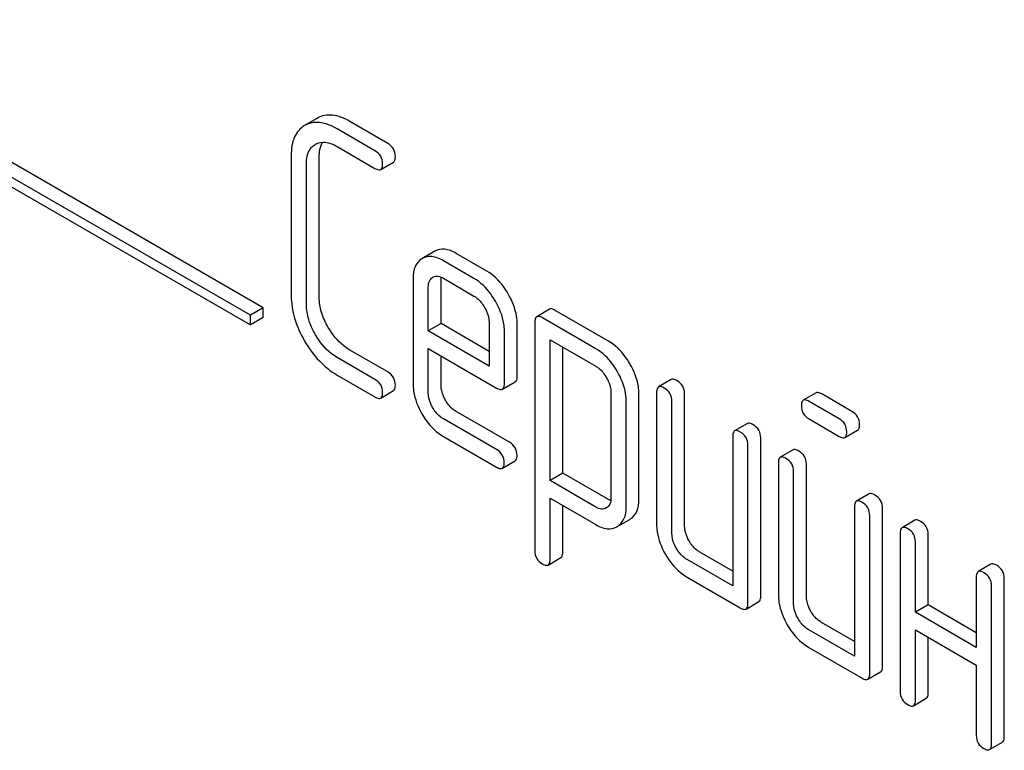
# Model space of a CAD drawing. Units: millimetres. Extents: x 0 to 8400, y -6 to 5940.
# Drawn here: x 5975 to 5991, y 1862 to 1875 of the extents above; entities that cross this region are included whole.
import ezdxf

# ---------------------------------------------------------------- set-up
doc = ezdxf.new("R2010")
doc.units = ezdxf.units.MM
doc.header["$LTSCALE"] = 462
doc.layers.get('0').update_dxf_attribs({"linetype": 'CONTINUOUS'})

msp = doc.modelspace()

# ---------------------------------------------------------------- linework, layer by layer
at = {"color": 7, "linetype": 'Continuous'}
for p, q in [((5979.113, 1869.805), (5966.385, 1877.153)), ((5978.901, 1869.682), (5966.173, 1877.03)), ((5966.173, 1876.867), (5978.901, 1869.519)), ((5980.014, 1872.951), (5979.799, 1872.827)), ((5981.182, 1872.532), (5980.553, 1872.896)), ((5980.97, 1872.41), (5980.341, 1872.773)), ((5979.979, 1872.516), (5979.981, 1872.517)), ((5980.341, 1872.481), (5980.97, 1872.118)), ((5979.58, 1872.337), (5979.58, 1870.002)), ((5980.045, 1869.979), (5980.045, 1872.313)), ((5979.833, 1869.856), (5979.833, 1872.191)), ((5981.065, 1872.099), (5981.277, 1872.222)), ((5981.964, 1870.741), (5981.749, 1870.617)), ((5982.825, 1870.414), (5982.317, 1870.707)), ((5982.613, 1870.291), (5982.105, 1870.585)), ((5981.602, 1870.291), (5981.602, 1868.543)), ((5981.927, 1870.308), (5981.93, 1870.31)), ((5982.067, 1869.541), (5982.067, 1870.268)), ((5982.105, 1870.293), (5982.613, 1869.999)), ((5981.855, 1869.419), (5981.855, 1870.145)), ((5979.113, 1869.805), (5978.901, 1869.682)), ((5979.113, 1869.641), (5979.113, 1869.805)), ((5983.867, 1869.779), (5983.655, 1869.656)), ((5978.901, 1869.519), (5978.901, 1869.682)), ((5979.113, 1869.641), (5978.901, 1869.519)), ((5984.637, 1869.125), (5983.75, 1869.638)), ((5984.849, 1869.248), (5983.962, 1869.76)), ((5982.067, 1869.541), (5981.855, 1869.419)), ((5982.865, 1869.08), (5982.067, 1869.541)), ((5982.865, 1869.562), (5982.865, 1868.835)), ((5983.33, 1868.666), (5983.33, 1869.538)), ((5983.624, 1869.565), (5983.624, 1865.771)), ((5982.865, 1868.835), (5981.855, 1869.419)), ((5983.118, 1868.543), (5983.118, 1869.416)), ((5981.855, 1868.397), (5981.855, 1869.127)), ((5981.855, 1869.127), (5982.989, 1868.472)), ((5983.876, 1866.935), (5983.876, 1869.273)), ((5983.876, 1869.273), (5984.637, 1868.834)), ((5984.088, 1867.058), (5984.088, 1869.15)), ((5980.97, 1868.616), (5980.341, 1868.98)), ((5981.182, 1868.739), (5980.553, 1869.102)), ((5982.067, 1868.52), (5982.067, 1869.004)), ((5980.341, 1868.688), (5980.97, 1868.324)), ((5983.087, 1868.452), (5983.299, 1868.575)), ((5985.889, 1868.611), (5985.677, 1868.489)), ((5981.065, 1868.306), (5981.277, 1868.428)), ((5984.887, 1868.4), (5984.887, 1866.646)), ((5985.352, 1866.623), (5985.352, 1868.377)), ((5985.645, 1868.397), (5985.645, 1866.209)), ((5986.11, 1866.185), (5986.11, 1868.374)), ((5988.292, 1868.391), (5988.08, 1868.269)), ((5988.888, 1868.084), (5988.387, 1868.373)), ((5985.14, 1866.501), (5985.14, 1868.254)), ((5985.898, 1866.063), (5985.898, 1868.252)), ((5988.675, 1867.961), (5988.175, 1868.25)), ((5983.201, 1867.573), (5982.317, 1868.084)), ((5982.989, 1867.45), (5982.105, 1867.961)), ((5987.152, 1867.882), (5986.94, 1867.759)), ((5988.175, 1867.958), (5988.675, 1867.669)), ((5982.105, 1867.669), (5982.989, 1867.159)), ((5986.909, 1867.668), (5986.909, 1865.187)), ((5988.77, 1867.651), (5988.982, 1867.773)), ((5987.162, 1864.896), (5987.162, 1867.522)), ((5987.374, 1865.018), (5987.374, 1867.644)), ((5987.911, 1867.444), (5987.698, 1867.322)), ((5983.084, 1867.14), (5983.296, 1867.263)), ((5987.667, 1867.23), (5987.667, 1865.042)), ((5988.132, 1865.018), (5988.132, 1867.207)), ((5984.088, 1867.058), (5983.876, 1866.935)), ((5984.849, 1866.619), (5984.088, 1867.058)), ((5987.92, 1864.896), (5987.92, 1867.084)), ((5984.637, 1866.496), (5983.876, 1866.935)), ((5989.174, 1866.715), (5988.962, 1866.592)), ((5983.876, 1865.625), (5983.876, 1866.644)), ((5983.876, 1866.644), (5984.637, 1866.204)), ((5984.088, 1865.748), (5984.088, 1866.521)), ((5984.813, 1866.483), (5984.81, 1866.481)), ((5988.931, 1866.501), (5988.931, 1864.02)), ((5989.183, 1863.728), (5989.183, 1866.355)), ((5989.396, 1863.851), (5989.396, 1866.477)), ((5984.991, 1866.172), (5985.198, 1866.292)), ((5985.198, 1866.292), (5985.203, 1866.295)), ((5989.932, 1866.277), (5989.72, 1866.154)), ((5984.986, 1866.169), (5984.991, 1866.172)), ((5989.689, 1866.063), (5989.689, 1863.437)), ((5990.154, 1864.872), (5990.154, 1866.04)), ((5989.942, 1864.75), (5989.942, 1865.917)), ((5986.909, 1865.432), (5986.363, 1865.748)), ((5983.844, 1865.534), (5984.056, 1865.657)), ((5986.909, 1865.187), (5986.151, 1865.625)), ((5991.196, 1865.547), (5990.984, 1865.425)), ((5986.151, 1865.333), (5987.035, 1864.823)), ((5990.952, 1865.333), (5990.952, 1864.166)), ((5991.417, 1862.684), (5991.417, 1865.31)), ((5991.205, 1862.561), (5991.205, 1865.188)), ((5987.13, 1864.804), (5987.342, 1864.927)), ((5990.154, 1864.872), (5989.942, 1864.75)), ((5990.952, 1864.411), (5990.154, 1864.872)), ((5990.952, 1864.166), (5989.942, 1864.75)), ((5988.931, 1864.265), (5988.385, 1864.58)), ((5988.931, 1864.02), (5988.173, 1864.458)), ((5989.942, 1863.291), (5989.942, 1864.458)), ((5989.942, 1864.458), (5990.952, 1863.874)), ((5990.154, 1863.413), (5990.154, 1864.335)), ((5988.173, 1864.166), (5989.057, 1863.655)), ((5989.152, 1863.637), (5989.364, 1863.759)), ((5990.952, 1863.874), (5990.952, 1862.707)), ((5989.91, 1863.199), (5990.122, 1863.322)), ((5991.174, 1862.47), (5991.386, 1862.592))]:
    msp.add_line(p, q, dxfattribs=at)
msp.add_arc((5981.998, 1870.192), 0.136, 115.4531, 120.0208, dxfattribs=at)
for points, knots in [([(5980.341, 1872.773), (5980.251, 1872.825), (5980.109, 1872.886), (5979.918, 1872.879), (5979.838, 1872.849), (5979.802, 1872.828)], [0, 0, 0, 0, 0.55204, 0.779814, 1, 1, 1, 1]), ([(5980.553, 1872.896), (5980.463, 1872.948), (5980.322, 1873.008), (5980.131, 1873.002), (5980.05, 1872.971), (5980.014, 1872.951)], [0, 0, 0, 0, 0.55204, 0.779814, 1, 1, 1, 1]), ([(5979.799, 1872.827), (5979.763, 1872.806), (5979.697, 1872.752), (5979.598, 1872.59), (5979.58, 1872.44), (5979.58, 1872.337)], [0, 0, 0, 0, 0.221453, 0.449666, 1, 1, 1, 1]), ([(5979.981, 1872.517), (5980.03, 1872.545), (5980.162, 1872.569), (5980.281, 1872.516), (5980.341, 1872.481)], [0, 0, 0, 0, 0.447762, 1, 1, 1, 1]), ([(5980.045, 1872.313), (5980.045, 1872.337), (5980.048, 1872.419), (5980.07, 1872.502), (5980.101, 1872.552)], [0, 0, 0, 0, 0.286959, 1, 1, 1, 1]), ([(5979.833, 1872.191), (5979.833, 1872.259), (5979.845, 1872.387), (5979.931, 1872.488), (5979.979, 1872.516)], [0, 0, 0, 0, 0.552857, 1, 1, 1, 1]), ([(5981.096, 1872.191), (5981.096, 1872.235), (5981.077, 1872.326), (5981.008, 1872.388), (5980.97, 1872.41)], [0, 0, 0, 0, 0.500001, 1, 1, 1, 1]), ([(5981.308, 1872.313), (5981.308, 1872.357), (5981.289, 1872.448), (5981.22, 1872.51), (5981.182, 1872.532)], [0, 0, 0, 0, 0.500001, 1, 1, 1, 1]), ([(5981.277, 1872.222), (5981.282, 1872.225), (5981.307, 1872.249), (5981.308, 1872.286), (5981.308, 1872.313)], [0, 0, 0, 0, 0.186091, 1, 1, 1, 1]), ([(5980.97, 1872.118), (5980.98, 1872.112), (5981.008, 1872.098), (5981.046, 1872.089), (5981.065, 1872.099)], [0, 0, 0, 0, 0.335828, 1, 1, 1, 1]), ([(5981.065, 1872.099), (5981.07, 1872.103), (5981.095, 1872.126), (5981.096, 1872.164), (5981.096, 1872.191)], [0, 0, 0, 0, 0.186091, 1, 1, 1, 1]), ([(5982.317, 1870.707), (5982.258, 1870.741), (5982.141, 1870.793), (5982.011, 1870.769), (5981.964, 1870.741)], [0, 0, 0, 0, 0.552145, 1, 1, 1, 1]), ([(5981.749, 1870.617), (5981.701, 1870.589), (5981.615, 1870.487), (5981.602, 1870.359), (5981.602, 1870.291)], [0, 0, 0, 0, 0.452031, 1, 1, 1, 1]), ([(5982.105, 1870.585), (5982.046, 1870.618), (5981.929, 1870.67), (5981.799, 1870.646), (5981.752, 1870.619)], [0, 0, 0, 0, 0.552145, 1, 1, 1, 1]), ([(5981.855, 1870.145), (5981.855, 1870.179), (5981.861, 1870.243), (5981.904, 1870.294), (5981.927, 1870.308)], [0, 0, 0, 0, 0.552446, 1, 1, 1, 1]), ([(5981.939, 1870.315), (5981.963, 1870.326), (5982.024, 1870.333), (5982.077, 1870.309), (5982.105, 1870.293)], [0, 0, 0, 0, 0.448794, 1, 1, 1, 1]), ([(5982.969, 1869.913), (5982.945, 1869.955), (5982.851, 1870.101), (5982.722, 1870.228), (5982.613, 1870.291)], [0, 0, 0, 0, 0.273218, 1, 1, 1, 1]), ([(5983.181, 1870.036), (5983.157, 1870.077), (5983.063, 1870.223), (5982.934, 1870.35), (5982.825, 1870.414)], [0, 0, 0, 0, 0.273218, 1, 1, 1, 1]), ([(5979.58, 1870.002), (5979.58, 1869.877), (5979.622, 1869.613), (5979.732, 1869.371), (5979.802, 1869.252)], [0, 0, 0, 0, 0.475408, 1, 1, 1, 1]), ([(5980.193, 1869.478), (5980.147, 1869.558), (5980.072, 1869.719), (5980.045, 1869.896), (5980.045, 1869.979)], [0, 0, 0, 0, 0.526301, 1, 1, 1, 1]), ([(5982.613, 1869.999), (5982.63, 1869.989), (5982.702, 1869.94), (5982.756, 1869.868), (5982.79, 1869.81)], [0, 0, 0, 0, 0.228475, 1, 1, 1, 1]), ([(5983.33, 1869.538), (5983.33, 1869.579), (5983.316, 1869.753), (5983.248, 1869.92), (5983.181, 1870.036)], [0, 0, 0, 0, 0.232907, 1, 1, 1, 1]), ([(5979.981, 1869.356), (5979.935, 1869.436), (5979.86, 1869.597), (5979.833, 1869.773), (5979.833, 1869.856)], [0, 0, 0, 0, 0.526915, 1, 1, 1, 1]), ([(5982.79, 1869.81), (5982.801, 1869.79), (5982.841, 1869.713), (5982.865, 1869.625), (5982.865, 1869.562)], [0, 0, 0, 0, 0.267235, 1, 1, 1, 1]), ([(5983.118, 1869.416), (5983.118, 1869.456), (5983.104, 1869.631), (5983.036, 1869.798), (5982.969, 1869.913)], [0, 0, 0, 0, 0.232907, 1, 1, 1, 1]), ([(5983.962, 1869.76), (5983.952, 1869.766), (5983.924, 1869.781), (5983.886, 1869.789), (5983.867, 1869.779)], [0, 0, 0, 0, 0.339156, 1, 1, 1, 1]), ([(5983.655, 1869.656), (5983.65, 1869.653), (5983.625, 1869.629), (5983.624, 1869.592), (5983.624, 1869.565)], [0, 0, 0, 0, 0.188255, 1, 1, 1, 1]), ([(5983.75, 1869.638), (5983.74, 1869.643), (5983.712, 1869.658), (5983.674, 1869.667), (5983.655, 1869.656)], [0, 0, 0, 0, 0.339156, 1, 1, 1, 1]), ([(5980.553, 1869.102), (5980.517, 1869.123), (5980.372, 1869.221), (5980.261, 1869.363), (5980.193, 1869.478)], [0, 0, 0, 0, 0.235277, 1, 1, 1, 1]), ([(5980.341, 1868.98), (5980.306, 1868.999), (5980.161, 1869.098), (5980.049, 1869.239), (5979.981, 1869.356)], [0, 0, 0, 0, 0.228636, 1, 1, 1, 1]), ([(5979.802, 1869.252), (5979.871, 1869.133), (5980.025, 1868.918), (5980.232, 1868.75), (5980.341, 1868.688)], [0, 0, 0, 0, 0.523499, 1, 1, 1, 1]), ([(5984.991, 1868.749), (5984.967, 1868.79), (5984.874, 1868.936), (5984.746, 1869.063), (5984.637, 1869.125)], [0, 0, 0, 0, 0.274635, 1, 1, 1, 1]), ([(5985.203, 1868.872), (5985.179, 1868.913), (5985.086, 1869.058), (5984.958, 1869.185), (5984.849, 1869.248)], [0, 0, 0, 0, 0.274635, 1, 1, 1, 1]), ([(5984.637, 1868.834), (5984.654, 1868.824), (5984.725, 1868.774), (5984.778, 1868.703), (5984.811, 1868.645)], [0, 0, 0, 0, 0.228557, 1, 1, 1, 1]), ([(5985.352, 1868.377), (5985.352, 1868.417), (5985.338, 1868.59), (5985.27, 1868.756), (5985.203, 1868.872)], [0, 0, 0, 0, 0.230943, 1, 1, 1, 1]), ([(5981.308, 1868.52), (5981.308, 1868.564), (5981.289, 1868.654), (5981.22, 1868.717), (5981.182, 1868.739)], [0, 0, 0, 0, 0.500002, 1, 1, 1, 1]), ([(5983.299, 1868.575), (5983.304, 1868.578), (5983.329, 1868.602), (5983.33, 1868.639), (5983.33, 1868.666)], [0, 0, 0, 0, 0.186678, 1, 1, 1, 1]), ([(5984.811, 1868.645), (5984.823, 1868.626), (5984.863, 1868.55), (5984.887, 1868.463), (5984.887, 1868.4)], [0, 0, 0, 0, 0.26688, 1, 1, 1, 1]), ([(5985.14, 1868.254), (5985.14, 1868.294), (5985.126, 1868.468), (5985.057, 1868.634), (5984.991, 1868.749)], [0, 0, 0, 0, 0.230943, 1, 1, 1, 1]), ([(5981.096, 1868.397), (5981.096, 1868.441), (5981.077, 1868.532), (5981.008, 1868.594), (5980.97, 1868.616)], [0, 0, 0, 0, 0.500002, 1, 1, 1, 1]), ([(5981.277, 1868.428), (5981.282, 1868.431), (5981.307, 1868.455), (5981.308, 1868.493), (5981.308, 1868.52)], [0, 0, 0, 0, 0.186091, 1, 1, 1, 1]), ([(5981.602, 1868.543), (5981.602, 1868.502), (5981.615, 1868.327), (5981.681, 1868.16), (5981.748, 1868.044)], [0, 0, 0, 0, 0.235278, 1, 1, 1, 1]), ([(5982.139, 1868.27), (5982.127, 1868.291), (5982.088, 1868.369), (5982.067, 1868.457), (5982.067, 1868.52)], [0, 0, 0, 0, 0.276122, 1, 1, 1, 1]), ([(5982.989, 1868.472), (5982.999, 1868.466), (5983.028, 1868.451), (5983.067, 1868.441), (5983.087, 1868.452)], [0, 0, 0, 0, 0.338116, 1, 1, 1, 1]), ([(5983.087, 1868.452), (5983.092, 1868.455), (5983.117, 1868.479), (5983.118, 1868.516), (5983.118, 1868.543)], [0, 0, 0, 0, 0.186678, 1, 1, 1, 1]), ([(5985.677, 1868.489), (5985.671, 1868.486), (5985.647, 1868.462), (5985.645, 1868.424), (5985.645, 1868.397)], [0, 0, 0, 0, 0.188255, 1, 1, 1, 1]), ([(5985.772, 1868.47), (5985.762, 1868.476), (5985.734, 1868.491), (5985.696, 1868.5), (5985.677, 1868.489)], [0, 0, 0, 0, 0.339156, 1, 1, 1, 1]), ([(5985.898, 1868.252), (5985.898, 1868.295), (5985.878, 1868.386), (5985.81, 1868.448), (5985.772, 1868.47)], [0, 0, 0, 0, 0.500002, 1, 1, 1, 1]), ([(5985.984, 1868.593), (5985.974, 1868.598), (5985.946, 1868.613), (5985.908, 1868.622), (5985.889, 1868.611)], [0, 0, 0, 0, 0.339156, 1, 1, 1, 1]), ([(5986.11, 1868.374), (5986.11, 1868.418), (5986.091, 1868.509), (5986.022, 1868.571), (5985.984, 1868.593)], [0, 0, 0, 0, 0.500002, 1, 1, 1, 1]), ([(5980.97, 1868.324), (5980.98, 1868.319), (5981.008, 1868.304), (5981.046, 1868.295), (5981.065, 1868.306)], [0, 0, 0, 0, 0.335828, 1, 1, 1, 1]), ([(5981.065, 1868.306), (5981.07, 1868.309), (5981.095, 1868.333), (5981.096, 1868.37), (5981.096, 1868.397)], [0, 0, 0, 0, 0.186091, 1, 1, 1, 1]), ([(5981.927, 1868.147), (5981.916, 1868.168), (5981.876, 1868.245), (5981.855, 1868.333), (5981.855, 1868.397)], [0, 0, 0, 0, 0.268223, 1, 1, 1, 1]), ([(5988.387, 1868.373), (5988.378, 1868.378), (5988.349, 1868.393), (5988.311, 1868.402), (5988.292, 1868.391)], [0, 0, 0, 0, 0.339156, 1, 1, 1, 1]), ([(5982.105, 1867.961), (5982.088, 1867.971), (5982.016, 1868.019), (5981.96, 1868.09), (5981.927, 1868.147)], [0, 0, 0, 0, 0.228452, 1, 1, 1, 1]), ([(5982.317, 1868.084), (5982.299, 1868.094), (5982.227, 1868.142), (5982.172, 1868.213), (5982.139, 1868.27)], [0, 0, 0, 0, 0.236271, 1, 1, 1, 1]), ([(5988.08, 1868.269), (5988.075, 1868.265), (5988.05, 1868.241), (5988.049, 1868.204), (5988.049, 1868.177)], [0, 0, 0, 0, 0.188255, 1, 1, 1, 1]), ([(5988.049, 1868.177), (5988.049, 1868.133), (5988.066, 1868.041), (5988.137, 1867.98), (5988.175, 1867.958)], [0, 0, 0, 0, 0.5, 1, 1, 1, 1]), ([(5988.175, 1868.25), (5988.165, 1868.256), (5988.137, 1868.271), (5988.099, 1868.279), (5988.08, 1868.269)], [0, 0, 0, 0, 0.339156, 1, 1, 1, 1]), ([(5981.748, 1868.044), (5981.771, 1868.003), (5981.865, 1867.857), (5981.995, 1867.733), (5982.105, 1867.669)], [0, 0, 0, 0, 0.270665, 1, 1, 1, 1]), ([(5989.014, 1867.865), (5989.014, 1867.909), (5988.994, 1867.999), (5988.925, 1868.062), (5988.888, 1868.084)], [0, 0, 0, 0, 0.500001, 1, 1, 1, 1]), ([(5987.247, 1867.863), (5987.238, 1867.869), (5987.21, 1867.884), (5987.171, 1867.893), (5987.152, 1867.882)], [0, 0, 0, 0, 0.339156, 1, 1, 1, 1]), ([(5987.374, 1867.644), (5987.374, 1867.688), (5987.354, 1867.779), (5987.285, 1867.841), (5987.247, 1867.863)], [0, 0, 0, 0, 0.500002, 1, 1, 1, 1]), ([(5988.802, 1867.742), (5988.802, 1867.786), (5988.782, 1867.877), (5988.713, 1867.939), (5988.675, 1867.961)], [0, 0, 0, 0, 0.500001, 1, 1, 1, 1]), ([(5988.982, 1867.773), (5988.988, 1867.776), (5989.012, 1867.8), (5989.014, 1867.838), (5989.014, 1867.865)], [0, 0, 0, 0, 0.186091, 1, 1, 1, 1]), ([(5986.94, 1867.759), (5986.935, 1867.756), (5986.91, 1867.732), (5986.909, 1867.695), (5986.909, 1867.668)], [0, 0, 0, 0, 0.188255, 1, 1, 1, 1]), ([(5987.035, 1867.741), (5987.026, 1867.746), (5986.998, 1867.761), (5986.959, 1867.77), (5986.94, 1867.759)], [0, 0, 0, 0, 0.339156, 1, 1, 1, 1]), ([(5987.162, 1867.522), (5987.162, 1867.566), (5987.142, 1867.657), (5987.073, 1867.719), (5987.035, 1867.741)], [0, 0, 0, 0, 0.500002, 1, 1, 1, 1]), ([(5988.675, 1867.669), (5988.685, 1867.664), (5988.713, 1867.649), (5988.751, 1867.64), (5988.77, 1867.651)], [0, 0, 0, 0, 0.335828, 1, 1, 1, 1]), ([(5988.77, 1867.651), (5988.776, 1867.654), (5988.8, 1867.678), (5988.802, 1867.715), (5988.802, 1867.742)], [0, 0, 0, 0, 0.186091, 1, 1, 1, 1]), ([(5983.328, 1867.354), (5983.328, 1867.398), (5983.308, 1867.489), (5983.239, 1867.551), (5983.201, 1867.573)], [0, 0, 0, 0, 0.500002, 1, 1, 1, 1]), ([(5983.116, 1867.232), (5983.116, 1867.275), (5983.096, 1867.366), (5983.027, 1867.429), (5982.989, 1867.45)], [0, 0, 0, 0, 0.500002, 1, 1, 1, 1]), ([(5983.296, 1867.263), (5983.302, 1867.266), (5983.326, 1867.29), (5983.328, 1867.327), (5983.328, 1867.354)], [0, 0, 0, 0, 0.186091, 1, 1, 1, 1]), ([(5987.698, 1867.322), (5987.693, 1867.319), (5987.669, 1867.295), (5987.667, 1867.257), (5987.667, 1867.23)], [0, 0, 0, 0, 0.188256, 1, 1, 1, 1]), ([(5987.793, 1867.303), (5987.784, 1867.309), (5987.756, 1867.324), (5987.717, 1867.332), (5987.698, 1867.322)], [0, 0, 0, 0, 0.33915, 1, 1, 1, 1]), ([(5988.006, 1867.426), (5987.996, 1867.431), (5987.968, 1867.446), (5987.929, 1867.455), (5987.911, 1867.444)], [0, 0, 0, 0, 0.33915, 1, 1, 1, 1]), ([(5988.132, 1867.207), (5988.132, 1867.251), (5988.112, 1867.341), (5988.043, 1867.404), (5988.006, 1867.426)], [0, 0, 0, 0, 0.500002, 1, 1, 1, 1]), ([(5982.989, 1867.159), (5982.999, 1867.153), (5983.027, 1867.138), (5983.065, 1867.129), (5983.084, 1867.14)], [0, 0, 0, 0, 0.335828, 1, 1, 1, 1]), ([(5983.084, 1867.14), (5983.089, 1867.143), (5983.114, 1867.167), (5983.116, 1867.205), (5983.116, 1867.232)], [0, 0, 0, 0, 0.186091, 1, 1, 1, 1]), ([(5987.92, 1867.084), (5987.92, 1867.128), (5987.9, 1867.219), (5987.831, 1867.281), (5987.793, 1867.303)], [0, 0, 0, 0, 0.500002, 1, 1, 1, 1]), ([(5989.269, 1866.696), (5989.26, 1866.702), (5989.231, 1866.717), (5989.193, 1866.725), (5989.174, 1866.715)], [0, 0, 0, 0, 0.33915, 1, 1, 1, 1]), ([(5989.396, 1866.477), (5989.396, 1866.521), (5989.376, 1866.612), (5989.307, 1866.674), (5989.269, 1866.696)], [0, 0, 0, 0, 0.500002, 1, 1, 1, 1]), ([(5984.887, 1866.646), (5984.887, 1866.612), (5984.88, 1866.548), (5984.837, 1866.497), (5984.813, 1866.483)], [0, 0, 0, 0, 0.552018, 1, 1, 1, 1]), ([(5985.203, 1866.295), (5985.251, 1866.324), (5985.338, 1866.426), (5985.352, 1866.555), (5985.352, 1866.623)], [0, 0, 0, 0, 0.450769, 1, 1, 1, 1]), ([(5988.962, 1866.592), (5988.957, 1866.589), (5988.932, 1866.565), (5988.931, 1866.528), (5988.931, 1866.501)], [0, 0, 0, 0, 0.188256, 1, 1, 1, 1]), ([(5989.057, 1866.574), (5989.047, 1866.579), (5989.019, 1866.594), (5988.981, 1866.603), (5988.962, 1866.592)], [0, 0, 0, 0, 0.33915, 1, 1, 1, 1]), ([(5989.183, 1866.355), (5989.183, 1866.399), (5989.164, 1866.489), (5989.095, 1866.552), (5989.057, 1866.574)], [0, 0, 0, 0, 0.500002, 1, 1, 1, 1]), ([(5984.81, 1866.481), (5984.787, 1866.468), (5984.724, 1866.454), (5984.666, 1866.48), (5984.637, 1866.496)], [0, 0, 0, 0, 0.44799, 1, 1, 1, 1]), ([(5984.991, 1866.172), (5985.039, 1866.201), (5985.126, 1866.303), (5985.14, 1866.432), (5985.14, 1866.501)], [0, 0, 0, 0, 0.450769, 1, 1, 1, 1]), ([(5984.637, 1866.204), (5984.695, 1866.171), (5984.809, 1866.119), (5984.938, 1866.142), (5984.986, 1866.169)], [0, 0, 0, 0, 0.549444, 1, 1, 1, 1]), ([(5985.645, 1866.209), (5985.645, 1866.168), (5985.658, 1865.993), (5985.725, 1865.825), (5985.792, 1865.71)], [0, 0, 0, 0, 0.235322, 1, 1, 1, 1]), ([(5986.183, 1865.936), (5986.171, 1865.957), (5986.131, 1866.034), (5986.11, 1866.122), (5986.11, 1866.185)], [0, 0, 0, 0, 0.27617, 1, 1, 1, 1]), ([(5990.027, 1866.258), (5990.018, 1866.264), (5989.99, 1866.279), (5989.951, 1866.288), (5989.932, 1866.277)], [0, 0, 0, 0, 0.339156, 1, 1, 1, 1]), ([(5990.154, 1866.04), (5990.154, 1866.083), (5990.134, 1866.174), (5990.065, 1866.236), (5990.027, 1866.258)], [0, 0, 0, 0, 0.500002, 1, 1, 1, 1]), ([(5985.971, 1865.813), (5985.96, 1865.834), (5985.919, 1865.911), (5985.898, 1865.999), (5985.898, 1866.063)], [0, 0, 0, 0, 0.26826, 1, 1, 1, 1]), ([(5989.72, 1866.154), (5989.715, 1866.151), (5989.69, 1866.127), (5989.689, 1866.09), (5989.689, 1866.063)], [0, 0, 0, 0, 0.188255, 1, 1, 1, 1]), ([(5989.815, 1866.136), (5989.806, 1866.141), (5989.777, 1866.156), (5989.739, 1866.165), (5989.72, 1866.154)], [0, 0, 0, 0, 0.339156, 1, 1, 1, 1]), ([(5989.942, 1865.917), (5989.942, 1865.961), (5989.922, 1866.052), (5989.853, 1866.114), (5989.815, 1866.136)], [0, 0, 0, 0, 0.500002, 1, 1, 1, 1]), ([(5986.363, 1865.748), (5986.345, 1865.758), (5986.273, 1865.807), (5986.217, 1865.878), (5986.183, 1865.936)], [0, 0, 0, 0, 0.234071, 1, 1, 1, 1]), ([(5983.624, 1865.771), (5983.624, 1865.727), (5983.642, 1865.636), (5983.712, 1865.574), (5983.75, 1865.552)], [0, 0, 0, 0, 0.496541, 1, 1, 1, 1]), ([(5984.056, 1865.657), (5984.062, 1865.66), (5984.086, 1865.684), (5984.088, 1865.721), (5984.088, 1865.748)], [0, 0, 0, 0, 0.189487, 1, 1, 1, 1]), ([(5985.792, 1865.71), (5985.816, 1865.669), (5985.91, 1865.522), (5986.041, 1865.397), (5986.151, 1865.333)], [0, 0, 0, 0, 0.27215, 1, 1, 1, 1]), ([(5986.151, 1865.625), (5986.133, 1865.635), (5986.061, 1865.684), (5986.005, 1865.755), (5985.971, 1865.813)], [0, 0, 0, 0, 0.228429, 1, 1, 1, 1]), ([(5983.75, 1865.552), (5983.759, 1865.547), (5983.787, 1865.532), (5983.826, 1865.524), (5983.844, 1865.534)], [0, 0, 0, 0, 0.334989, 1, 1, 1, 1]), ([(5983.844, 1865.534), (5983.85, 1865.538), (5983.874, 1865.561), (5983.876, 1865.598), (5983.876, 1865.625)], [0, 0, 0, 0, 0.189487, 1, 1, 1, 1]), ([(5991.291, 1865.529), (5991.281, 1865.534), (5991.253, 1865.549), (5991.215, 1865.558), (5991.196, 1865.547)], [0, 0, 0, 0, 0.339156, 1, 1, 1, 1]), ([(5991.417, 1865.31), (5991.417, 1865.354), (5991.398, 1865.445), (5991.329, 1865.507), (5991.291, 1865.529)], [0, 0, 0, 0, 0.500002, 1, 1, 1, 1]), ([(5990.984, 1865.425), (5990.978, 1865.422), (5990.954, 1865.398), (5990.952, 1865.36), (5990.952, 1865.333)], [0, 0, 0, 0, 0.188255, 1, 1, 1, 1]), ([(5991.079, 1865.406), (5991.069, 1865.412), (5991.041, 1865.427), (5991.003, 1865.436), (5990.984, 1865.425)], [0, 0, 0, 0, 0.339156, 1, 1, 1, 1]), ([(5991.205, 1865.188), (5991.205, 1865.231), (5991.186, 1865.322), (5991.117, 1865.384), (5991.079, 1865.406)], [0, 0, 0, 0, 0.500002, 1, 1, 1, 1]), ([(5987.667, 1865.042), (5987.667, 1865), (5987.68, 1864.826), (5987.747, 1864.658), (5987.814, 1864.543)], [0, 0, 0, 0, 0.235322, 1, 1, 1, 1]), ([(5987.13, 1864.804), (5987.136, 1864.807), (5987.16, 1864.831), (5987.162, 1864.869), (5987.162, 1864.896)], [0, 0, 0, 0, 0.186091, 1, 1, 1, 1]), ([(5987.342, 1864.927), (5987.348, 1864.93), (5987.372, 1864.954), (5987.374, 1864.991), (5987.374, 1865.018)], [0, 0, 0, 0, 0.186091, 1, 1, 1, 1]), ([(5987.993, 1864.646), (5987.981, 1864.666), (5987.941, 1864.744), (5987.92, 1864.832), (5987.92, 1864.896)], [0, 0, 0, 0, 0.268259, 1, 1, 1, 1]), ([(5988.205, 1864.769), (5988.193, 1864.789), (5988.153, 1864.867), (5988.132, 1864.955), (5988.132, 1865.018)], [0, 0, 0, 0, 0.276165, 1, 1, 1, 1]), ([(5987.035, 1864.823), (5987.045, 1864.817), (5987.073, 1864.802), (5987.111, 1864.793), (5987.13, 1864.804)], [0, 0, 0, 0, 0.335828, 1, 1, 1, 1]), ([(5988.385, 1864.58), (5988.367, 1864.591), (5988.294, 1864.64), (5988.239, 1864.711), (5988.205, 1864.769)], [0, 0, 0, 0, 0.234075, 1, 1, 1, 1]), ([(5987.814, 1864.543), (5987.837, 1864.501), (5987.932, 1864.355), (5988.063, 1864.23), (5988.173, 1864.166)], [0, 0, 0, 0, 0.272152, 1, 1, 1, 1]), ([(5988.173, 1864.458), (5988.155, 1864.468), (5988.083, 1864.517), (5988.027, 1864.588), (5987.993, 1864.646)], [0, 0, 0, 0, 0.228428, 1, 1, 1, 1]), ([(5989.152, 1863.637), (5989.157, 1863.64), (5989.182, 1863.664), (5989.183, 1863.701), (5989.183, 1863.728)], [0, 0, 0, 0, 0.186091, 1, 1, 1, 1]), ([(5989.364, 1863.759), (5989.369, 1863.762), (5989.394, 1863.786), (5989.396, 1863.824), (5989.396, 1863.851)], [0, 0, 0, 0, 0.186091, 1, 1, 1, 1]), ([(5989.057, 1863.655), (5989.067, 1863.65), (5989.095, 1863.635), (5989.133, 1863.626), (5989.152, 1863.637)], [0, 0, 0, 0, 0.335828, 1, 1, 1, 1]), ([(5989.689, 1863.437), (5989.689, 1863.393), (5989.707, 1863.301), (5989.777, 1863.24), (5989.815, 1863.218)], [0, 0, 0, 0, 0.499999, 1, 1, 1, 1]), ([(5990.122, 1863.322), (5990.128, 1863.325), (5990.152, 1863.349), (5990.154, 1863.386), (5990.154, 1863.413)], [0, 0, 0, 0, 0.186091, 1, 1, 1, 1]), ([(5989.91, 1863.199), (5989.915, 1863.202), (5989.94, 1863.226), (5989.942, 1863.264), (5989.942, 1863.291)], [0, 0, 0, 0, 0.186091, 1, 1, 1, 1]), ([(5989.815, 1863.218), (5989.825, 1863.212), (5989.853, 1863.197), (5989.891, 1863.188), (5989.91, 1863.199)], [0, 0, 0, 0, 0.335828, 1, 1, 1, 1]), ([(5990.952, 1862.707), (5990.952, 1862.663), (5990.97, 1862.571), (5991.041, 1862.51), (5991.079, 1862.488)], [0, 0, 0, 0, 0.499999, 1, 1, 1, 1]), ([(5991.386, 1862.592), (5991.391, 1862.595), (5991.416, 1862.619), (5991.417, 1862.657), (5991.417, 1862.684)], [0, 0, 0, 0, 0.186091, 1, 1, 1, 1]), ([(5991.079, 1862.488), (5991.088, 1862.483), (5991.116, 1862.468), (5991.155, 1862.459), (5991.174, 1862.47)], [0, 0, 0, 0, 0.335828, 1, 1, 1, 1]), ([(5991.174, 1862.47), (5991.179, 1862.473), (5991.204, 1862.497), (5991.205, 1862.534), (5991.205, 1862.561)], [0, 0, 0, 0, 0.186091, 1, 1, 1, 1])]:
    msp.add_open_spline(points, degree=3, knots=knots, dxfattribs=at)
for points in [[(5982.067, 1870.268), (5982.067, 1870.282), (5982.067, 1870.296), (5982.069, 1870.311)], [(5984.884, 1866.601), (5984.872, 1866.606), (5984.86, 1866.612), (5984.849, 1866.619)]]:
    msp.add_open_spline(points, degree=3, dxfattribs=at)

doc.saveas('drawing.dxf')
